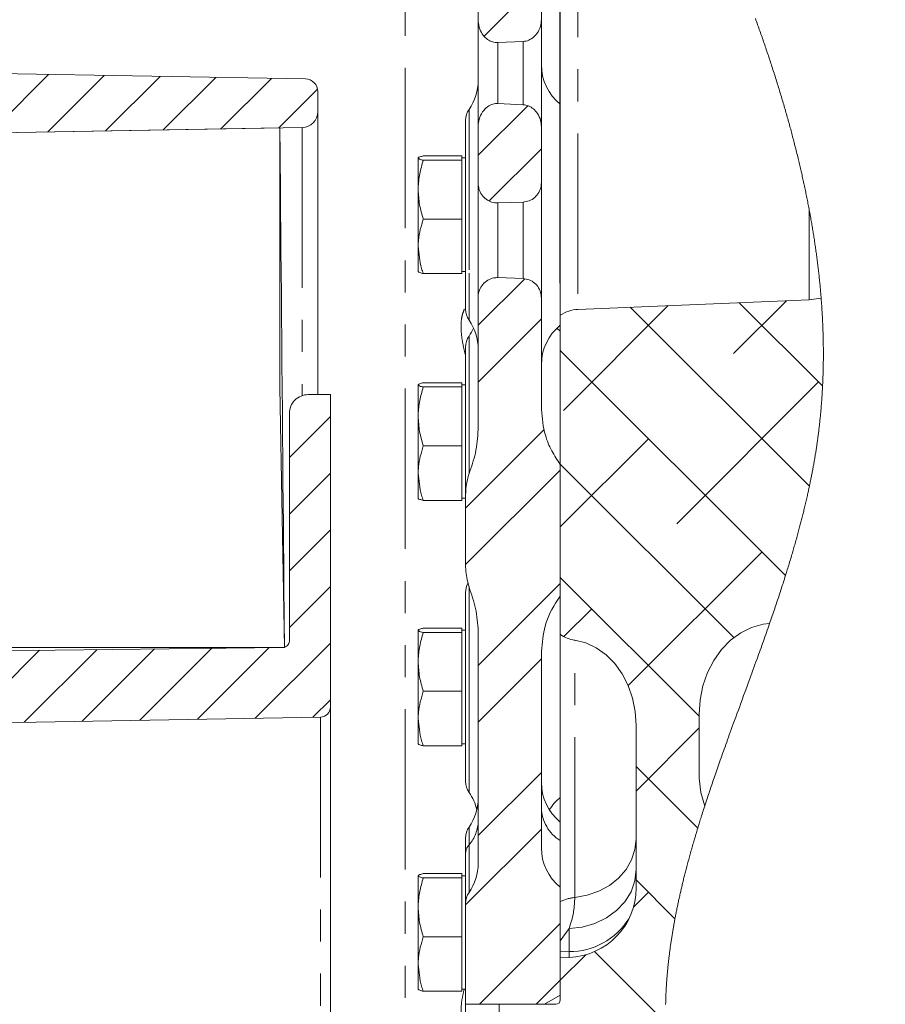
# Model space of a CAD drawing. Units: millimetres. Extents: x 11 to 1180, y 5 to 832.
# Drawn here: x 266 to 300, y 658 to 697 of the extents above; entities that cross this region are included whole.
import ezdxf

# ---------------------------------------------------------------- set-up
doc = ezdxf.new("R2010")
doc.units = ezdxf.units.MM
doc.linetypes.add('PHANTOM', pattern=[12.7, 6.35, -1.27, 1.27, -1.27, 1.27, -1.27])
doc.layers.add('SLD-0', color=7, linetype='Continuous')
doc.styles.add('SLDTEXTSTYLE0', font='TXT', dxfattribs={"width": 0.605})

# ---------------------------------------------------------------- blocks, each defined once
blk = doc.blocks.new('SW_HATCH_0')
at = {"color": 0, "linetype": 'Continuous', "lineweight": 0}
for p, q in [((0.1, 119.088), (-1.962, 117.026)), ((-19.2, 115.504), (-21.517, 113.187)), ((-16.994, 115.465), (-19.232, 113.227)), ((-14.787, 115.427), (-16.947, 113.267)), ((-12.58, 115.388), (-14.662, 113.307)), ((-10.374, 115.35), (-12.377, 113.347)), ((-8.555, 114.924), (-10.092, 113.387)), ((-0.233, 114.265), (-2.195, 112.303)), ((0.305, 112.558), (-1.758, 110.495)), ((-0.355, 107.408), (-2.195, 105.568)), ((10.002, 106.54), (7.909, 104.447)), ((8.137, 106.463), (11.436, 103.165)), ((5.32, 106.347), (1.174, 102.201)), ((3.824, 106.286), (10.914, 99.196)), ((0.305, 105.823), (-2.195, 103.323)), ((1.055, 104.565), (9.966, 95.654)), ((11.276, 103.324), (5.664, 97.711)), ((-8.045, 101.963), (-9.67, 100.338)), ((4.541, 101.079), (1.055, 97.593)), ((1.055, 99.838), (-2.693, 96.09)), ((1.055, 100.075), (7.926, 93.204)), ((-8.045, 99.718), (-9.67, 98.093)), ((-8.045, 97.473), (-9.67, 95.848)), ((9.031, 96.589), (3.742, 91.3)), ((1.055, 95.585), (6.555, 90.085)), ((-8.045, 95.228), (-9.67, 93.603)), ((1.055, 95.348), (-2.195, 92.098)), ((2.296, 94.344), (1.194, 93.242)), ((-8.045, 92.983), (-11.021, 90.007)), ((-19.555, 92.698), (-23.691, 88.562)), ((-17.283, 92.725), (-20.161, 89.847)), ((-15.01, 92.753), (-17.876, 89.887)), ((-12.738, 92.78), (-15.591, 89.927)), ((-10.465, 92.808), (-13.306, 89.967)), ((0.305, 92.353), (-2.195, 89.853)), ((-8.045, 90.738), (-8.736, 90.047)), ((6.555, 89.622), (4.055, 87.122)), ((0.305, 87.863), (-2.195, 85.362)), ((4.055, 88.095), (6.495, 85.654)), ((0.305, 85.617), (-2.695, 82.617)), ((4.055, 83.605), (5.593, 82.067)), ((4.541, 83.118), (3.949, 82.526)), ((1.055, 81.877), (-2.14, 78.682)), ((2.407, 80.763), (5.225, 77.945)), ((2.061, 80.639), (1.055, 79.632)), ((1.055, 79.632), (0.105, 78.682))]:
    blk.add_line(p, q, dxfattribs=at)
at = {"color": 0, "linetype": 'Continuous', "lineweight": 0, "flags": 128}
blk.add_lwpolyline([(0.412, 101.44), (-2.524, 98.504), (-2.695, 98.333)], dxfattribs=at)
blk = doc.blocks.new('SW_DATUMTAG_7')
at = {"layer": 'SLD-0', "color": 0}
for p, q in [((-8.717, -55.32), (-8.717, 6.977)), ((-1.854, -0.698), (-1.854, 5.302)), ((-1.854, 5.302), (4.146, 5.302)), ((4.146, 5.302), (4.146, -0.698)), ((-8.717, 2.302), (-1.854, 2.302)), ((4.146, -0.698), (-1.854, -0.698))]:
    blk.add_line(p, q, dxfattribs=at)
blk.add_solid([(-8.717, 0.802), (-8.717, 3.802), (-5.717, 2.302)], dxfattribs=at)
at = {"layer": 'SLD-0', "color": 0, "insert": (0, 3.867, 34.02), "char_height": 3, "attachment_point": 1, "style": 'SLDTEXTSTYLE0'}
blk.add_mtext('1', dxfattribs=at)

msp = doc.modelspace()

# ---------------------------------------------------------------- linework, layer by layer
at = {"color": 8, "linetype": 'PHANTOM', "lineweight": 0}
for p, q in [((281.0969, 651.0661), (281.0969, 706.7424)), ((287.9398, 705.6239), (287.9398, 685.9555)), ((284.7683, 696.5378), (284.7683, 694.0955)), ((285.7683, 694.0487), (285.7683, 696.5752)), ((283.6285, 693.8744), (283.6285, 687.3831)), ((277.0281, 693.1575), (277.0281, 682.5398)), ((284.7683, 690.1688), (284.7683, 687.2115)), ((285.7683, 687.1754), (285.7683, 690.2049)), ((297.0881, 686.3312), (297.0881, 689.9266)), ((283.6285, 687.3831), (283.6285, 685.5285)), ((283.6285, 684.8935), (283.6285, 679.4485)), ((283.6285, 674.9835), (283.6285, 668.6797)), ((287.8157, 662.6612), (287.8157, 672.8492)), ((277.7491, 669.8063), (277.7491, 656.6064)), ((283.6285, 668.6797), (283.6285, 666.8251)), ((283.6285, 665.4485), (283.6285, 664.7453)), ((283.6285, 664.7453), (283.6285, 662.8649)), ((287.5881, 661.4301), (287.2422, 660.9407)), ((287.5881, 660.517), (287.5881, 661.4301)), ((287.2422, 660.5045), (287.5881, 660.517)), ((287.5916, 660.2872), (287.5881, 660.517))]:
    msp.add_line(p, q, dxfattribs=at)
at = {"color": 7, "linetype": 'Continuous', "lineweight": 15}
for p, q in [((287.2422, 705.4537), (287.2422, 685.7202)), ((283.9922, 697.3892), (283.9922, 697.789)), ((286.4922, 697.4274), (286.4922, 697.7363)), ((283.9922, 693.222), (283.9922, 697.3892)), ((286.4922, 697.4274), (286.4922, 693.1991)), ((285.7683, 696.5646), (284.7683, 696.5208)), ((277.1509, 695.0809), (258.2852, 695.4102)), ((277.6422, 693.7824), (277.6422, 694.5809)), ((277.6422, 693.7824), (277.6422, 682.5789)), ((284.7683, 694.1057), (285.7683, 694.0619)), ((283.4922, 685.9597), (283.4922, 693.4432)), ((246.3922, 692.6227), (277.0281, 693.1575)), ((247.8922, 692.6489), (276.1422, 693.142)), ((276.1422, 693.142), (276.1422, 682.8546)), ((283.9922, 690.9347), (283.9922, 693.2373)), ((286.4922, 690.9701), (286.4922, 693.1991)), ((281.6172, 691.9466), (281.6172, 690.6966)), ((283.3422, 692.0316), (281.8181, 692.0316)), ((283.3422, 691.8616), (281.8181, 691.8616)), ((283.3422, 692.0316), (283.3422, 691.9466)), ((283.4922, 691.9514), (283.3422, 691.9514)), ((283.3422, 691.9466), (283.3422, 691.8616)), ((283.3422, 691.8616), (283.3422, 690.6966)), ((281.6172, 688.4514), (281.6172, 690.6966)), ((283.3422, 690.6966), (283.3422, 689.5315)), ((283.9922, 686.4456), (283.9922, 690.9347)), ((286.4922, 690.9701), (286.4922, 686.4102)), ((285.7683, 690.2049), (284.7683, 690.1688)), ((283.3422, 689.5315), (281.8181, 689.5315)), ((283.3422, 689.5315), (283.3422, 688.4514)), ((281.6172, 688.4514), (281.6172, 687.4562)), ((283.3422, 688.4514), (283.3422, 687.3713)), ((283.3422, 687.3713), (281.8181, 687.3713)), ((283.3422, 687.4514), (283.4922, 687.4514)), ((284.7683, 687.2115), (285.7683, 687.1754)), ((283.9922, 681.1986), (283.9922, 686.4456)), ((286.4922, 681.9853), (286.4922, 686.4102)), ((287.9398, 685.9555), (297.0881, 686.3312)), ((287.2422, 673.084), (287.2422, 685.7202)), ((287.2422, 685.0958), (287.1105, 685.211)), ((283.4922, 678.4705), (283.4922, 684.4622)), ((276.1422, 682.8546), (276.3217, 672.5688)), ((281.6172, 682.9657), (281.6172, 681.7157)), ((283.3422, 683.0507), (281.8181, 683.0507)), ((283.3422, 682.8807), (281.8181, 682.8807)), ((283.3422, 683.0507), (283.3422, 682.9657)), ((283.4922, 682.9705), (283.3422, 682.9705)), ((283.3422, 682.9657), (283.3422, 682.8807)), ((283.3422, 682.8807), (283.3422, 681.7157)), ((278.1422, 682.5789), (277.2672, 682.5789)), ((278.1422, 670.2063), (278.1422, 682.5789)), ((276.5172, 681.8289), (276.5172, 672.8187)), ((281.6172, 679.4705), (281.6172, 681.7157)), ((283.3422, 681.7157), (283.3422, 680.5506)), ((283.3422, 680.5506), (281.8181, 680.5506)), ((283.3422, 680.5506), (283.3422, 679.4705)), ((287.2422, 679.8068), (287.2422, 674.5954)), ((281.6172, 679.4705), (281.6172, 678.4753)), ((283.3422, 679.4705), (283.3422, 678.3904)), ((283.3422, 678.3904), (281.8181, 678.3904)), ((283.3422, 678.4705), (283.4922, 678.4705)), ((283.4922, 678.4847), (283.4922, 675.9176)), ((283.4922, 667.2563), (283.4922, 674.7398)), ((281.6172, 673.2432), (281.6172, 671.9932)), ((283.3422, 673.3282), (281.8181, 673.3282)), ((283.3422, 673.1583), (281.8181, 673.1583)), ((283.3422, 673.3282), (283.3422, 673.2432)), ((283.4922, 673.2481), (283.3422, 673.2481)), ((283.3422, 673.2432), (283.3422, 673.1583)), ((283.3422, 673.1583), (283.3422, 671.9932)), ((283.9922, 664.0149), (283.9922, 673.2036)), ((287.2422, 673.084), (287.2422, 663.0672)), ((276.3217, 672.5688), (248.0674, 672.5688)), ((276.2672, 672.5687), (262.0172, 672.3967)), ((286.4922, 664.6285), (286.4922, 672.4169)), ((281.6172, 669.748), (281.6172, 671.9932)), ((283.3422, 671.9932), (283.3422, 670.8281)), ((283.3422, 670.8281), (281.8181, 670.8281)), ((283.3422, 670.8281), (283.3422, 669.748)), ((278.1422, 670.2063), (278.1422, 656.5999)), ((264.7672, 669.5797), (277.7491, 669.8063)), ((281.6172, 669.748), (281.6172, 668.7529)), ((283.3422, 669.748), (283.3422, 668.6679)), ((292.7422, 669.928), (292.7422, 667.3891)), ((290.2422, 669.4843), (290.2422, 663.0371)), ((283.3422, 668.6679), (281.8181, 668.6679)), ((283.3422, 668.748), (283.4922, 668.748)), ((283.4922, 664.3867), (283.4922, 665.0173)), ((283.4922, 662.4337), (283.4922, 664.3867)), ((281.6172, 663.5208), (281.6172, 662.2707)), ((283.3422, 663.6057), (281.8181, 663.6057)), ((283.3422, 663.4358), (281.8181, 663.4358)), ((283.3422, 663.6057), (283.3422, 663.5208)), ((283.4922, 663.5256), (283.3422, 663.5256)), ((283.3422, 663.5208), (283.3422, 663.4358)), ((283.3422, 663.4358), (283.3422, 662.2707)), ((287.2422, 663.0672), (287.2422, 658.7978)), ((281.6172, 660.0255), (281.6172, 662.2707)), ((283.3422, 662.2707), (283.3422, 661.1057)), ((283.4922, 662.4337), (283.4922, 658.437)), ((283.3422, 661.1057), (281.8181, 661.1057)), ((283.3422, 661.1057), (283.3422, 660.0255)), ((287.5881, 660.2888), (287.2422, 660.2767)), ((287.2422, 658.6057), (287.2422, 660.2767)), ((281.6172, 660.0255), (281.6172, 659.0304)), ((283.3422, 660.0255), (283.3422, 658.9454)), ((283.3422, 658.9454), (281.8181, 658.9454)), ((283.3422, 659.0256), (283.4922, 659.0256)), ((287.2422, 658.7978), (286.6172, 658.437)), ((283.4922, 658.437), (286.6172, 658.437)), ((283.4922, 658.437), (283.4922, 651.0661)), ((284.8172, 658.4307), (284.8172, 654.5932)), ((284.8172, 658.4307), (287.0672, 658.4307)), ((286.6172, 658.4307), (286.6172, 658.437))]:
    msp.add_line(p, q, dxfattribs=at)
at = {"color": 7, "linetype": 'Continuous', "lineweight": 0, "flags": 128}
msp.add_lwpolyline([(291.4105, 658.4209), (291.4112, 658.4565), (291.412, 658.4921), (291.4129, 658.5277), (291.4139, 658.5633), (291.4149, 658.5989), (291.4159, 658.6338), (291.4171, 658.6688), (291.4183, 658.7038), (291.4196, 658.7388), (291.4212, 658.7804), (291.4229, 658.822), (291.4247, 658.8637), (291.4266, 658.9053), (291.4286, 658.947), (291.4307, 658.9886), (291.4328, 659.0284), (291.435, 659.0682), (291.4373, 659.1079), (291.4396, 659.1477), (291.4421, 659.1875), (291.4446, 659.2273), (291.4472, 659.2671), (291.4499, 659.3068), (291.4529, 659.3485), (291.4559, 659.3902), (291.459, 659.4319), (291.4622, 659.4736), (291.4655, 659.5153), (291.4689, 659.557), (291.4723, 659.5987), (291.4759, 659.6404), (291.4796, 659.6821), (291.4833, 659.7238), (291.4871, 659.7655), (291.4911, 659.8072), (291.4948, 659.8466), (291.4987, 659.8859), (291.5027, 659.9252), (291.5067, 659.9646), (291.5108, 660.0039), (291.515, 660.0438), (291.5193, 660.0836), (291.5237, 660.1234), (291.5282, 660.1633), (291.5327, 660.2031), (291.5373, 660.243), (291.542, 660.2828), (291.5468, 660.3227), (291.5519, 660.3644), (291.5571, 660.4062), (291.5624, 660.448), (291.5677, 660.4897), (291.5731, 660.5315), (291.5786, 660.5733), (291.5842, 660.615), (291.5899, 660.6568), (291.5957, 660.6986), (291.6015, 660.7404), (291.6074, 660.7821), (291.6134, 660.8239), (291.6192, 660.8633), (291.625, 660.9027), (291.6309, 660.9422), (291.6368, 660.9816), (291.6428, 661.021), (291.6493, 661.0628), (291.6558, 661.1046), (291.6625, 661.1464), (291.6692, 661.1882), (291.6759, 661.23), (291.6828, 661.2719), (291.6893, 661.3113), (291.6959, 661.3507), (291.7026, 661.3902), (291.7093, 661.4296), (291.7161, 661.4691), (291.7238, 661.5131), (291.7316, 661.5571), (291.7394, 661.6011), (291.7473, 661.6452), (291.7553, 661.6892), (291.7634, 661.7333), (291.7716, 661.7773), (291.7799, 661.8213), (291.7882, 661.8653), (291.7966, 661.9093), (291.805, 661.9533), (291.8136, 661.9972), (291.8222, 662.0412), (291.8309, 662.0852), (291.8397, 662.1292), (291.8486, 662.1732), (291.858, 662.2193), (291.8674, 662.2654), (291.877, 662.3115), (291.8866, 662.3576), (291.8963, 662.4037), (291.9061, 662.4498), (291.9159, 662.4959), (291.9259, 662.542), (291.9359, 662.5882), (291.946, 662.6343), (291.9562, 662.6804), (291.9665, 662.7265), (291.9762, 662.77), (291.9861, 662.8135), (291.996, 662.857), (292.0059, 662.9005), (292.016, 662.9441), (292.0267, 662.9902), (292.0375, 663.0364), (292.0483, 663.0825), (292.0593, 663.1287), (292.0703, 663.1748), (292.0814, 663.221), (292.0919, 663.2645), (292.1025, 663.3081), (292.1132, 663.3516), (292.1239, 663.3952), (292.1347, 663.4387), (292.1468, 663.4873), (292.159, 663.5359), (292.1712, 663.5845), (292.1836, 663.6332), (292.196, 663.6818), (292.2085, 663.7304), (292.2211, 663.779), (292.2338, 663.8277), (292.2483, 663.8831), (292.2629, 663.9386), (292.2776, 663.9941), (292.2924, 664.0495), (292.3074, 664.105), (292.3221, 664.1595), (292.3369, 664.214), (292.3518, 664.2685), (292.3668, 664.323), (292.3822, 664.3787), (292.3977, 664.4343), (292.4133, 664.49), (292.429, 664.5456), (292.4447, 664.6012), (292.4606, 664.6569), (292.4765, 664.7126), (292.4925, 664.7682), (292.5086, 664.8239), (292.5248, 664.8796), (292.5411, 664.9353), (292.5574, 664.9909), (292.5738, 665.0466), (292.5904, 665.1023), (292.6086, 665.1636), (292.627, 665.2249), (292.6454, 665.2862), (292.664, 665.3475), (292.6826, 665.4087), (292.6992, 665.4633), (292.716, 665.5179), (292.7328, 665.5725), (292.7497, 665.6271), (292.7666, 665.6816), (292.7833, 665.7353), (292.8001, 665.7889), (292.817, 665.8425), (292.8339, 665.8962), (292.8541, 665.96), (292.8744, 666.0239), (292.8948, 666.0877), (292.9152, 666.1516), (292.9358, 666.2155), (292.9564, 666.2794), (292.9779, 666.3454), (292.9994, 666.4115), (293.021, 666.4776), (293.0426, 666.5436), (293.0644, 666.6097), (293.0863, 666.6758), (293.1069, 666.7381), (293.1277, 666.8004), (293.1485, 666.8628), (293.1694, 666.9251), (293.1903, 666.9874), (293.2138, 667.057), (293.2373, 667.1266), (293.2609, 667.1962), (293.2846, 667.2658), (293.3084, 667.3354), (293.3323, 667.405), (293.3562, 667.4747), (293.3802, 667.5443), (293.4077, 667.6239), (293.4353, 667.7035), (293.4629, 667.7831), (293.4907, 667.8627), (293.5186, 667.9424), (293.5465, 668.022), (293.5745, 668.1017), (293.6054, 668.1893), (293.6364, 668.2769), (293.6674, 668.3646), (293.6986, 668.4523), (293.7298, 668.5399), (293.763, 668.6329), (293.7963, 668.726), (293.8296, 668.819), (293.8631, 668.9121), (293.8966, 669.0051), (293.9301, 669.0982), (293.9698, 669.2079), (294.0095, 669.3176), (294.0493, 669.4274), (294.0892, 669.5371), (294.1367, 669.6678), (294.1844, 669.7986), (294.2321, 669.9293), (294.2798, 670.0601), (294.3276, 670.1909), (294.3755, 670.3217), (294.4364, 670.4883), (294.4974, 670.6549), (294.5584, 670.8215), (294.6193, 670.9882), (294.6803, 671.1549), (294.7411, 671.3217), (294.7821, 671.434), (294.823, 671.5464), (294.8639, 671.6587), (294.9047, 671.7711), (294.9454, 671.8835), (294.9861, 671.996), (295.0267, 672.1084), (295.0585, 672.1966), (295.0902, 672.2848), (295.1219, 672.373), (295.1535, 672.4612), (295.185, 672.5494), (295.216, 672.636), (295.2468, 672.7227), (295.2776, 672.8094), (295.3083, 672.8961), (295.3396, 672.9845), (295.3708, 673.073), (295.4019, 673.1615), (295.433, 673.25), (295.4639, 673.3385), (295.4947, 673.4271), (295.5255, 673.5156), (295.5511, 673.5897), (295.5767, 673.6638), (295.6022, 673.7379), (295.6277, 673.812), (295.653, 673.8861), (295.6783, 673.9603), (295.7035, 674.0344), (295.7286, 674.1086), (295.7511, 674.1752), (295.7736, 674.2418), (295.7959, 674.3084), (295.8182, 674.375), (295.8404, 674.4416), (295.8625, 674.5082), (295.8846, 674.5749), (295.9066, 674.6415), (295.9285, 674.7081), (295.9503, 674.7748), (295.972, 674.8415), (295.9937, 674.9081), (296.0153, 674.9748), (296.0368, 675.0415), (296.0564, 675.1026), (296.0759, 675.1637), (296.0954, 675.2249), (296.1148, 675.286), (296.1342, 675.3471), (296.1534, 675.4083), (296.1719, 675.4673), (296.1904, 675.5264), (296.2087, 675.5854), (296.227, 675.6445), (296.2452, 675.7035), (296.2634, 675.7626), (296.2814, 675.8216), (296.2994, 675.8807), (296.3181, 675.9426), (296.3368, 676.0045), (296.3554, 676.0664), (296.3738, 676.1283), (296.3922, 676.1902), (296.4105, 676.2521), (296.4261, 676.3052), (296.4417, 676.3583), (296.4571, 676.4114), (296.4725, 676.4644), (296.4878, 676.5175), (296.5031, 676.5706), (296.5183, 676.6237), (296.5349, 676.6821), (296.5514, 676.7406), (296.5678, 676.799), (296.5842, 676.8574), (296.6004, 676.9158), (296.6151, 676.969), (296.6297, 677.0221), (296.6442, 677.0752), (296.6587, 677.1284), (296.6731, 677.1815), (296.6874, 677.2346), (296.7016, 677.2878), (296.7145, 677.3365), (296.7274, 677.3852), (296.7402, 677.434), (296.753, 677.4827), (296.7656, 677.5314), (296.7782, 677.5802), (296.7908, 677.6289), (296.8032, 677.6777), (296.8156, 677.7264), (296.8279, 677.7752), (296.8402, 677.8239), (296.8523, 677.8727), (296.8637, 677.9187), (296.8751, 677.9646), (296.8863, 678.0106), (296.8975, 678.0566), (296.9086, 678.1026), (296.9214, 678.1558), (296.9341, 678.2089), (296.9467, 678.2621), (296.9592, 678.3153), (296.9716, 678.3685), (296.9837, 678.4207), (296.9957, 678.473), (297.0076, 678.5252), (297.0194, 678.5775), (297.0299, 678.6241), (297.0403, 678.6708), (297.0506, 678.7174), (297.0609, 678.7641), (297.071, 678.8108), (297.0811, 678.8575), (297.0911, 678.9041), (297.101, 678.9508), (297.1102, 678.9944), (297.1194, 679.038), (297.1284, 679.0816), (297.1374, 679.1252), (297.1464, 679.1688), (297.1551, 679.2117), (297.1637, 679.2545), (297.1723, 679.2973), (297.1808, 679.3402), (297.1893, 679.3839), (297.1979, 679.4276), (297.2063, 679.4713), (297.2147, 679.5151), (297.223, 679.5588), (297.2312, 679.6025), (297.2394, 679.6463), (297.2475, 679.69), (297.2555, 679.7337), (297.2634, 679.7775), (297.2712, 679.8212), (297.279, 679.865), (297.2867, 679.9087), (297.2943, 679.9525), (297.3026, 680.0006), (297.3108, 680.0487), (297.319, 680.0969), (297.327, 680.145), (297.3349, 680.1932), (297.342, 680.2369), (297.349, 680.2807), (297.356, 680.3245), (297.3629, 680.3682), (297.3697, 680.412), (297.3764, 680.4558), (297.383, 680.4996), (297.389, 680.5397), (297.395, 680.5799), (297.4008, 680.62), (297.4066, 680.6602), (297.4124, 680.7003), (297.418, 680.7405), (297.4236, 680.7806), (297.4291, 680.8208), (297.4346, 680.8609), (297.44, 680.9011), (297.4453, 680.9412), (297.4505, 680.9814), (297.4566, 681.0287), (297.4626, 681.0761), (297.4685, 681.1234), (297.4743, 681.1708), (297.4796, 681.2146), (297.4848, 681.2584), (297.4899, 681.3022), (297.4949, 681.3461), (297.4999, 681.3899), (297.5048, 681.4337), (297.5095, 681.4776), (297.5147, 681.5258), (297.5198, 681.574), (297.5248, 681.6223), (297.5297, 681.6705), (297.5345, 681.7187), (297.5391, 681.767), (297.5437, 681.8152), (297.5482, 681.8635), (297.5526, 681.9117), (297.5569, 681.96), (297.5611, 682.0074), (297.5651, 682.0548), (297.569, 682.1021), (297.5729, 682.1495), (297.5767, 682.1978), (297.5805, 682.2461), (297.5841, 682.2943), (297.5876, 682.3426), (297.5911, 682.3909), (297.5944, 682.4383), (297.5976, 682.4857), (297.6007, 682.5331), (297.6037, 682.5805), (297.6067, 682.6289), (297.6096, 682.6773), (297.6124, 682.7257), (297.6151, 682.7741), (297.6177, 682.8225), (297.6203, 682.8709), (297.6227, 682.9193), (297.6251, 682.9682), (297.6273, 683.017), (297.6295, 683.0659), (297.6316, 683.1148), (297.6335, 683.1637), (297.6354, 683.2126), (297.6372, 683.2615), (297.6388, 683.3063), (297.6403, 683.3511), (297.6417, 683.3959), (297.643, 683.4407), (297.6442, 683.4856), (297.6454, 683.5304), (297.6465, 683.5752), (297.6475, 683.62), (297.6484, 683.6648), (297.6493, 683.7097), (297.6501, 683.7545), (297.6508, 683.7993), (297.6514, 683.8416), (297.6519, 683.8839), (297.6524, 683.9261), (297.6528, 683.9684), (297.6531, 684.0107), (297.6534, 684.0555), (297.6536, 684.1004), (297.6537, 684.1452), (297.6537, 684.19), (297.6537, 684.2349), (297.6536, 684.2797), (297.6534, 684.322), (297.6532, 684.3643), (297.6529, 684.4066), (297.6525, 684.4489), (297.652, 684.4911), (297.6515, 684.5383), (297.6508, 684.5855), (297.6501, 684.6327), (297.6493, 684.6799), (297.6484, 684.7271), (297.6474, 684.7743), (297.6464, 684.8215), (297.6452, 684.8687), (297.6441, 684.9136), (297.6428, 684.9584), (297.6415, 685.0033), (297.6401, 685.0481), (297.6387, 685.093), (297.6372, 685.1378), (297.6357, 685.1801), (297.6341, 685.2224), (297.6325, 685.2647), (297.6308, 685.307), (297.629, 685.3493), (297.627, 685.3965), (297.6249, 685.4437), (297.6227, 685.4909), (297.6204, 685.5381), (297.618, 685.5853), (297.6156, 685.6325), (297.6131, 685.6798), (297.6105, 685.727), (297.6078, 685.7742), (297.6051, 685.8214), (297.6023, 685.8686), (297.5994, 685.9158), (297.5964, 685.963), (297.5933, 686.0102), (297.5902, 686.0574), (297.587, 686.1046), (297.5836, 686.1541), (297.58, 686.2036), (297.5764, 686.253), (297.5727, 686.3025), (297.569, 686.3519), (297.5651, 686.4014), (297.5611, 686.4509), (297.5571, 686.5005), (297.553, 686.55), (297.5488, 686.5996), (297.5445, 686.6491), (297.5402, 686.6987), (297.5357, 686.7483), (297.5307, 686.8028), (297.5256, 686.8573), (297.5205, 686.9118), (297.5152, 686.9663), (297.5098, 687.0208), (297.5043, 687.0753), (297.4988, 687.1298), (297.4931, 687.1843), (297.4873, 687.2388), (297.4815, 687.2933), (297.4756, 687.3468), (297.4697, 687.4004), (297.4636, 687.4539), (297.4575, 687.5074), (297.4512, 687.5619), (297.4447, 687.6164), (297.4382, 687.6709), (297.4316, 687.7254), (297.4249, 687.7799), (297.4182, 687.8334), (297.4114, 687.8869), (297.4045, 687.9405), (297.3976, 687.994), (297.3904, 688.0486), (297.3831, 688.1032), (297.3757, 688.1578), (297.3683, 688.2124), (297.3607, 688.267), (297.3531, 688.3216), (297.3453, 688.3762), (297.3375, 688.4307), (297.3296, 688.4852), (297.3216, 688.5396), (297.3135, 688.5941), (297.3053, 688.6486), (297.2972, 688.7021), (297.289, 688.7556), (297.2807, 688.8091), (297.2723, 688.8626), (297.2637, 688.9172), (297.2549, 688.9717), (297.2461, 689.0263), (297.2372, 689.0809), (297.2282, 689.1355), (297.2192, 689.19), (297.21, 689.2446), (297.2007, 689.2992), (297.1914, 689.3537), (297.182, 689.4083), (297.1725, 689.4629), (297.1629, 689.5174), (297.1532, 689.572), (297.1434, 689.6265), (297.1344, 689.6766), (297.1253, 689.7266), (297.1161, 689.7766), (297.1068, 689.8266), (297.0975, 689.8766), (297.0881, 689.9266), (297.0774, 689.9832), (297.0666, 690.0399), (297.0557, 690.0965), (297.0447, 690.1532), (297.0336, 690.2098), (297.0227, 690.2654), (297.0116, 690.3211), (297.0005, 690.3767), (296.9892, 690.4323), (296.9777, 690.4891), (296.9661, 690.5458), (296.9544, 690.6026), (296.9425, 690.6593), (296.9307, 690.716), (296.9187, 690.7728), (296.9066, 690.8295), (296.8945, 690.8862), (296.8822, 690.943), (296.8699, 690.9997), (296.8575, 691.0564), (296.845, 691.1131), (296.8324, 691.1698), (296.8198, 691.2265), (296.8081, 691.2785), (296.7963, 691.3305), (296.7845, 691.3825), (296.7726, 691.4344), (296.7607, 691.4864), (296.7486, 691.5383), (296.7354, 691.595), (296.7222, 691.6517), (296.7088, 691.7084), (296.6954, 691.765), (296.6818, 691.8217), (296.6682, 691.8784), (296.6545, 691.935), (296.6394, 691.9973), (296.6241, 692.0596), (296.6088, 692.1219), (296.5934, 692.1842), (296.5778, 692.2465), (296.5622, 692.3088), (296.5465, 692.3711), (296.5307, 692.4334), (296.5148, 692.4956), (296.4988, 692.5579), (296.483, 692.6191), (296.4671, 692.6802), (296.4511, 692.7413), (296.435, 692.8025), (296.42, 692.859), (296.405, 692.9156), (296.3899, 692.9722), (296.3747, 693.0287), (296.3595, 693.0853), (296.3441, 693.1418), (296.3287, 693.1984), (296.3117, 693.2606), (296.2946, 693.3228), (296.2774, 693.3849), (296.2601, 693.4471), (296.2427, 693.5093), (296.2252, 693.5714), (296.2077, 693.6336), (296.1901, 693.6957), (296.1723, 693.7579), (296.1545, 693.82), (296.137, 693.881), (296.1193, 693.942), (296.1016, 694.003), (296.0837, 694.064), (296.0655, 694.1261), (296.0472, 694.1882), (296.0288, 694.2503), (296.0104, 694.3124), (295.9918, 694.3744), (295.9735, 694.4354), (295.9551, 694.4963), (295.9367, 694.5573), (295.9182, 694.6182), (295.8992, 694.6804), (295.8801, 694.7425), (295.8609, 694.8047), (295.8417, 694.8668), (295.8224, 694.9289), (295.803, 694.991), (295.7836, 695.0532), (295.7629, 695.1189), (295.7421, 695.1846), (295.7213, 695.2503), (295.7004, 695.316), (295.6793, 695.3817), (295.6582, 695.4474), (295.6383, 695.5093), (295.6182, 695.5712), (295.5981, 695.6331), (295.5779, 695.695), (295.5576, 695.7568), (295.5372, 695.8187), (295.5168, 695.8805), (295.4963, 695.9423), (295.4757, 696.0042), (295.455, 696.066), (295.4347, 696.1267), (295.4142, 696.1873), (295.3937, 696.248), (295.3731, 696.3086), (295.3521, 696.3704), (295.3309, 696.4321), (295.3097, 696.4938), (295.2885, 696.5554), (295.2671, 696.6171), (295.2461, 696.6777), (295.2249, 696.7382), (295.2038, 696.7987), (295.1825, 696.8592), (295.1607, 696.9209), (295.1389, 696.9826), (295.1169, 697.0442), (295.0949, 697.1059), (295.0728, 697.1675), (295.0506, 697.2291), (295.0284, 697.2907), (295.0061, 697.3521), (294.9838, 697.4135), (294.9613, 697.4749)], dxfattribs=at)
at = {"color": 7, "linetype": 'Continuous', "lineweight": 15, "flags": 128}
for points in [[(276.3217, 672.5748), (276.3213, 672.6127), (276.3202, 672.744), (276.3183, 672.9615), (276.3157, 673.2634), (276.3123, 673.6472), (276.3083, 674.1096), (276.3036, 674.6465), (276.2983, 675.2535), (276.2924, 675.9254), (276.286, 676.6563), (276.2792, 677.4402), (276.272, 678.2703), (276.2644, 679.1395), (276.2565, 680.0403), (276.2484, 680.9653), (276.2402, 681.9063), (276.2319, 682.8554), (276.2237, 683.8045), (276.2154, 684.7456), (276.2074, 685.6705), (276.1995, 686.5714), (276.1919, 687.4406), (276.1847, 688.2706), (276.1778, 689.0545), (276.1715, 689.7855), (276.1656, 690.4573), (276.1603, 691.0643), (276.1556, 691.6013), (276.1516, 692.0636), (276.1482, 692.4474), (276.1456, 692.7493), (276.1437, 692.9669), (276.1426, 693.0981), (276.1422, 693.142)], [(297.5651, 686.4014), (297.5535, 686.3973), (297.0881, 686.3312)], [(292.7422, 669.928), (292.7791, 670.4925), (292.889, 671.043), (293.0691, 671.5661), (293.3151, 672.0488), (293.6208, 672.4793), (293.9788, 672.847), (294.3802, 673.1428), (294.8151, 673.3595), (295.2729, 673.4917), (295.5255, 673.5156)], [(287.8157, 672.8492), (288.2504, 672.7414), (288.6654, 672.5489), (289.05, 672.2767), (289.394, 671.9318), (289.6885, 671.5234), (289.9259, 671.0619), (290.1001, 670.5594), (290.2064, 670.0289), (290.2422, 669.4843)], [(292.9564, 666.2794), (292.7973, 666.8166), (292.7422, 667.3891)]]:
    msp.add_lwpolyline(points, dxfattribs=at)
at = {"color": 8, "linetype": 'PHANTOM', "lineweight": 0, "flags": 128}
for points in [[(287.8157, 662.6612), (288.3036, 662.7491), (288.7648, 662.9104), (289.1842, 663.14), (289.5479, 663.4302), (289.844, 663.7714), (290.0628, 664.1526), (290.1969, 664.561), (290.2422, 664.9834)], [(287.5881, 661.4301), (288.1108, 661.4886), (288.6107, 661.6309), (289.0695, 661.8516), (289.4704, 662.1427), (289.7985, 662.4935), (290.0419, 662.8911), (290.1916, 663.3209), (290.2422, 663.7672)]]:
    msp.add_lwpolyline(points, dxfattribs=at)
at = {"color": 7, "linetype": 'Continuous', "lineweight": 15}
for centre, radius, start, end in [((288.4922, 695.6379), 2, 180.00015, 231.3174), ((277.1422, 694.5809), 0.5, 359.99918, 89.0006), ((281.9922, 695.0243), 2, 324.90334, 359.99992), ((277.0172, 693.7824), 0.625, 271.00038, 359.99997), ((284.2421, 693.4432), 0.75, 144.90238, 180.00048), ((284.2421, 685.9597), 0.75, 179.99952, 215.09762), ((288.0021, 684.6188), 1.3381, 92.66582, 124.60306), ((281.9922, 684.3785), 2, 0.00008, 35.09666), ((281.9922, 686.0434), 1.9999, 324.90246, 335.40382), ((288.4922, 683.7649), 2, 128.6822, 180.00004), ((284.2422, 684.4622), 0.75, 144.90349, 179.99994), ((277.2672, 681.8289), 0.75, 89.99935, 180.00051), ((284.2421, 674.7398), 0.7499, 150.93184, 180.00104), ((288.0142, 674.1521), 1.3179, 234.13947, 261.3357), ((276.2672, 672.8187), 0.25, 270.00067, 0.00019), ((277.7422, 670.2063), 0.4, 270.99989, 0.00033), ((284.2421, 667.2563), 0.75, 179.99952, 215.09762), ((288.4922, 667.2121), 2, 180.00005, 231.3176), ((281.9922, 665.6752), 2, 13.34515, 35.09687), ((281.9921, 666.5985), 2, 324.90355, 359.99961), ((288.4922, 665.0616), 2, 128.6822, 147.4776), ((284.2421, 665.0173), 0.75, 144.90238, 180.00048), ((288.4922, 664.6285), 2, 180.00005, 231.3176), ((281.9922, 664.0149), 2, 324.90334, 359.99982), ((287.4922, 663.0371), 2.75, 271.99993, 359.99999), ((284.2421, 662.4337), 0.75, 144.90238, 180.00077), ((287.0672, 658.6057), 0.175, 270.0002, 359.9998)]:
    msp.add_arc(centre, radius, start, end, dxfattribs=at)
at = {"color": 8, "linetype": 'PHANTOM', "lineweight": 0}
for centre, radius, start, end in [((288.0704, 666.2577), 1.5789, 181.6728, 238.36163), ((282.5117, 665.7173), 1.4806, 318.96789, 359.38617), ((284.0473, 664.3808), 0.5552, 138.96645, 179.38718), ((287.9803, 660.9824), 1.6868, 95.60046, 115.95119), ((287.5952, 663.3127), 2.7957, 269.85607, 327.58773)]:
    msp.add_arc(centre, radius, start, end, dxfattribs=at)
at = {"color": 7, "linetype": 'Continuous', "lineweight": 15}
for points, knots in [([(284.7683, 696.5208), (284.6959, 696.5254), (284.5512, 696.5348), (284.3516, 696.6438), (284.1749, 696.8141), (284.037, 697.0582), (283.9934, 697.2659), (283.9923, 697.3797), (283.9922, 697.3892)], [0, 0, 0, 0, 0.1674606, 0.3343168, 0.5163831, 0.7345399, 0.9779963, 1, 1, 1, 1]), ([(286.4922, 697.4274), (286.4843, 697.3377), (286.4673, 697.1448), (286.3287, 696.8733), (286.1236, 696.6727), (285.9201, 696.5802), (285.8071, 696.5686), (285.7683, 696.5646)], [0, 0, 0, 0, 0.2180223, 0.4690102, 0.7237287, 0.9052979, 1, 1, 1, 1]), ([(283.9922, 693.2373), (283.9935, 693.2738), (283.9986, 693.4102), (284.0694, 693.6467), (284.2366, 693.89), (284.4498, 694.0463), (284.6325, 694.105), (284.7358, 694.1056), (284.7683, 694.1057)], [0, 0, 0, 0, 0.0849067, 0.31781112, 0.5636978, 0.75981553, 0.92427529, 1, 1, 1, 1]), ([(285.7683, 694.0619), (285.8428, 694.0503), (285.9915, 694.0271), (286.1896, 693.896), (286.3573, 693.7035), (286.4711, 693.4606), (286.4856, 693.2813), (286.4922, 693.1991)], [0, 0, 0, 0, 0.1818282, 0.3628632, 0.5638755, 0.8001837, 1, 1, 1, 1]), ([(281.6172, 691.9466), (281.6175, 691.9486), (281.6214, 691.9746), (281.7093, 692.0024), (281.7745, 692.0199), (281.8181, 692.0316)], [0, 0, 0, 0, 0.0274973, 0.348251, 1, 1, 1, 1]), ([(281.8181, 691.8616), (281.7665, 691.8696), (281.691, 691.8812), (281.6349, 691.9309), (281.6172, 691.9466)], [0, 0, 0, 0, 0.68370136, 1, 1, 1, 1]), ([(281.6172, 690.6966), (281.6174, 690.7242), (281.6192, 690.9335), (281.6635, 691.3292), (281.7662, 691.6828), (281.8181, 691.8616)], [0, 0, 0, 0, 0.0698552, 0.5294964, 1, 1, 1, 1]), ([(281.8181, 689.5315), (281.762, 689.7205), (281.6489, 690.1008), (281.6278, 690.4971), (281.6172, 690.6966)], [0, 0, 0, 0, 0.4967585, 1, 1, 1, 1]), ([(284.7683, 690.1688), (284.6857, 690.1741), (284.5205, 690.1845), (284.2956, 690.3038), (284.119, 690.4859), (284.0106, 690.7071), (283.9979, 690.8638), (283.9922, 690.9347)], [0, 0, 0, 0, 0.2032163, 0.4063567, 0.6127793, 0.8248073, 1, 1, 1, 1]), ([(286.4922, 690.9701), (286.4897, 690.9242), (286.4826, 690.7919), (286.404, 690.5815), (286.2383, 690.3781), (286.0168, 690.2385), (285.8495, 690.2159), (285.7683, 690.2049)], [0, 0, 0, 0, 0.1188134, 0.3422978, 0.5669159, 0.7897105, 1, 1, 1, 1]), ([(281.6172, 688.4514), (281.6192, 688.532), (281.6284, 688.8998), (281.735, 689.2545), (281.8181, 689.5315)], [0, 0, 0, 0, 0.2191136, 1, 1, 1, 1]), ([(281.8181, 687.3713), (281.7948, 687.4402), (281.6771, 687.7883), (281.6438, 688.1563), (281.6172, 688.4514)], [0, 0, 0, 0, 0.1980997, 1, 1, 1, 1]), ([(281.6172, 687.4562), (281.6175, 687.4542), (281.6214, 687.4282), (281.7093, 687.4004), (281.7745, 687.383), (281.8181, 687.3713)], [0, 0, 0, 0, 0.0274973, 0.348251, 1, 1, 1, 1]), ([(283.9922, 686.4456), (283.9922, 686.4514), (283.9929, 686.5433), (284.0278, 686.7225), (284.1604, 686.9514), (284.3609, 687.1214), (284.5761, 687.2058), (284.7149, 687.2099), (284.7683, 687.2115)], [0, 0, 0, 0, 0.0142999, 0.2277461, 0.4425954, 0.6572488, 0.8681235, 1, 1, 1, 1]), ([(285.7683, 687.1754), (285.8508, 687.1642), (286.0157, 687.1417), (286.2325, 687.0058), (286.3965, 686.8106), (286.4808, 686.5995), (286.4891, 686.4619), (286.4922, 686.4102)], [0, 0, 0, 0, 0.2134623, 0.4268256, 0.6439393, 0.8663081, 1, 1, 1, 1]), ([(281.6172, 682.9657), (281.6175, 682.9677), (281.6214, 682.9937), (281.7093, 683.0215), (281.7745, 683.039), (281.8181, 683.0507)], [0, 0, 0, 0, 0.0274973, 0.348251, 1, 1, 1, 1]), ([(281.8181, 682.8807), (281.7665, 682.8887), (281.691, 682.9003), (281.6349, 682.95), (281.6172, 682.9657)], [0, 0, 0, 0, 0.6837185, 1, 1, 1, 1]), ([(281.6172, 681.7157), (281.6174, 681.7433), (281.6192, 681.9526), (281.6635, 682.3483), (281.7662, 682.7019), (281.8181, 682.8807)], [0, 0, 0, 0, 0.0698493, 0.5294935, 1, 1, 1, 1]), ([(281.8181, 680.5506), (281.762, 680.7396), (281.6489, 681.1199), (281.6278, 681.5162), (281.6172, 681.7157)], [0, 0, 0, 0, 0.4967524, 1, 1, 1, 1]), ([(287.2422, 679.8068), (287.1231, 679.9863), (286.8814, 680.3506), (286.5792, 681.0781), (286.5251, 681.6426), (286.4922, 681.9853)], [0, 0, 0, 0, 0.2763683, 0.5607315, 1, 1, 1, 1]), ([(283.9922, 681.1986), (283.9691, 680.8834), (283.9253, 680.2842), (283.724, 679.7187), (283.6285, 679.4507)], [0, 0, 0, 0, 0.5261385, 1, 1, 1, 1]), ([(281.6172, 679.4705), (281.6192, 679.5511), (281.6284, 679.9189), (281.735, 680.2736), (281.8181, 680.5506)], [0, 0, 0, 0, 0.2191121, 1, 1, 1, 1]), ([(281.8181, 678.3904), (281.7948, 678.4593), (281.6771, 678.8074), (281.6438, 679.1754), (281.6172, 679.4705)], [0, 0, 0, 0, 0.1980997, 1, 1, 1, 1]), ([(283.4922, 678.4847), (283.4936, 678.6466), (283.4965, 678.9746), (283.5842, 679.2907), (283.6285, 679.4507)], [0, 0, 0, 0, 0.4938571, 1, 1, 1, 1]), ([(281.6172, 678.4753), (281.6175, 678.4733), (281.6214, 678.4473), (281.7093, 678.4195), (281.7745, 678.4021), (281.8181, 678.3904)], [0, 0, 0, 0, 0.02746484, 0.34824156, 1, 1, 1, 1]), ([(283.6285, 674.9516), (283.5757, 675.1579), (283.4944, 675.4757), (283.4928, 675.8028), (283.4922, 675.9176)], [0, 0, 0, 0, 0.6491591, 1, 1, 1, 1]), ([(283.6285, 674.9516), (283.7275, 674.6726), (283.9284, 674.1066), (283.9707, 673.5075), (283.9922, 673.2036)], [0, 0, 0, 0, 0.4928818, 1, 1, 1, 1]), ([(286.4922, 672.4169), (286.5243, 672.7522), (286.5929, 673.4679), (286.9476, 674.184), (287.2054, 674.5441), (287.2422, 674.5954)], [0, 0, 0, 0, 0.4304574, 0.918837, 1, 1, 1, 1]), ([(281.6172, 673.2432), (281.6175, 673.2453), (281.6214, 673.2712), (281.7093, 673.2991), (281.7745, 673.3165), (281.8181, 673.3282)], [0, 0, 0, 0, 0.0274973, 0.348251, 1, 1, 1, 1]), ([(281.8181, 673.1583), (281.7665, 673.1662), (281.691, 673.1778), (281.6349, 673.2275), (281.6172, 673.2432)], [0, 0, 0, 0, 0.6837185, 1, 1, 1, 1]), ([(281.6172, 671.9932), (281.6174, 672.0208), (281.6192, 672.2302), (281.6635, 672.6258), (281.7662, 672.9794), (281.8181, 673.1583)], [0, 0, 0, 0, 0.0698493, 0.5294935, 1, 1, 1, 1]), ([(281.8181, 670.8281), (281.762, 671.0171), (281.6489, 671.3975), (281.6278, 671.7938), (281.6172, 671.9932)], [0, 0, 0, 0, 0.4967524, 1, 1, 1, 1]), ([(281.6172, 669.748), (281.6192, 669.8286), (281.6284, 670.1964), (281.735, 670.5511), (281.8181, 670.8281)], [0, 0, 0, 0, 0.2191121, 1, 1, 1, 1]), ([(281.8181, 668.6679), (281.7948, 668.7369), (281.6771, 669.0849), (281.6438, 669.4529), (281.6172, 669.748)], [0, 0, 0, 0, 0.1980997, 1, 1, 1, 1]), ([(281.6172, 668.7529), (281.6175, 668.7508), (281.6214, 668.7249), (281.7093, 668.697), (281.7745, 668.6796), (281.8181, 668.6679)], [0, 0, 0, 0, 0.0274811, 0.3482463, 1, 1, 1, 1]), ([(281.6172, 663.5208), (281.6175, 663.5228), (281.6214, 663.5487), (281.7093, 663.5766), (281.7745, 663.594), (281.8181, 663.6057)], [0, 0, 0, 0, 0.0274811, 0.3482463, 1, 1, 1, 1]), ([(281.8181, 663.4358), (281.7665, 663.4437), (281.691, 663.4554), (281.6349, 663.5051), (281.6172, 663.5208)], [0, 0, 0, 0, 0.6837114, 1, 1, 1, 1]), ([(281.6172, 662.2707), (281.6174, 662.2983), (281.6192, 662.5077), (281.6635, 662.9034), (281.7662, 663.257), (281.8181, 663.4358)], [0, 0, 0, 0, 0.0698493, 0.5294935, 1, 1, 1, 1]), ([(281.8181, 661.1057), (281.762, 661.2946), (281.6489, 661.675), (281.6278, 662.0713), (281.6172, 662.2707)], [0, 0, 0, 0, 0.4967554, 1, 1, 1, 1]), ([(281.6172, 660.0255), (281.6192, 660.1061), (281.6284, 660.4739), (281.735, 660.8287), (281.8181, 661.1057)], [0, 0, 0, 0, 0.2191128, 1, 1, 1, 1]), ([(281.8181, 658.9454), (281.7948, 659.0144), (281.6771, 659.3625), (281.6438, 659.7305), (281.6172, 660.0255)], [0, 0, 0, 0, 0.1981029, 1, 1, 1, 1]), ([(281.6172, 659.0304), (281.6175, 659.0284), (281.6214, 659.0024), (281.7093, 658.9746), (281.7745, 658.9571), (281.8181, 658.9454)], [0, 0, 0, 0, 0.02749702, 0.34825696, 1, 1, 1, 1])]:
    msp.add_open_spline(points, degree=3, knots=knots, dxfattribs=at)
at = {"color": 8, "linetype": 'PHANTOM', "lineweight": 0}
for points, knots in [([(283.4922, 684.1229), (283.4917, 684.1248), (283.4493, 684.2794), (283.3832, 684.5738), (283.317, 684.9979), (283.3068, 685.3788), (283.3402, 685.7053), (283.4152, 685.8871), (283.4476, 685.9658)], [0, 0, 0, 0, 0.00313434, 0.25606283, 0.48175643, 0.68720755, 0.86459129, 1, 1, 1, 1]), ([(287.5881, 661.4301), (287.6537, 661.6322), (287.7835, 662.0326), (287.805, 662.453), (287.8157, 662.6612)], [0, 0, 0, 0, 0.5046388, 1, 1, 1, 1]), ([(283.3168, 658.1065), (283.3161, 658.1356), (283.3114, 658.3271), (283.3443, 658.6373), (283.4085, 658.9105), (283.4355, 659.0256)], [0, 0, 0, 0, 0.0938151, 0.6183638, 1, 1, 1, 1])]:
    msp.add_open_spline(points, degree=3, knots=knots, dxfattribs=at)

# ---------------------------------------------------------------- block references
at = {"color": 7, "linetype": 'Continuous', "lineweight": 0}
msp.add_blockref('SW_HATCH_0', (286.1872, 579.7545), dxfattribs=at)
at = {"layer": 'SLD-0'}
msp.add_blockref('SW_DATUMTAG_7', (295.9589, 742.3101), dxfattribs=at)

doc.saveas('drawing.dxf')
